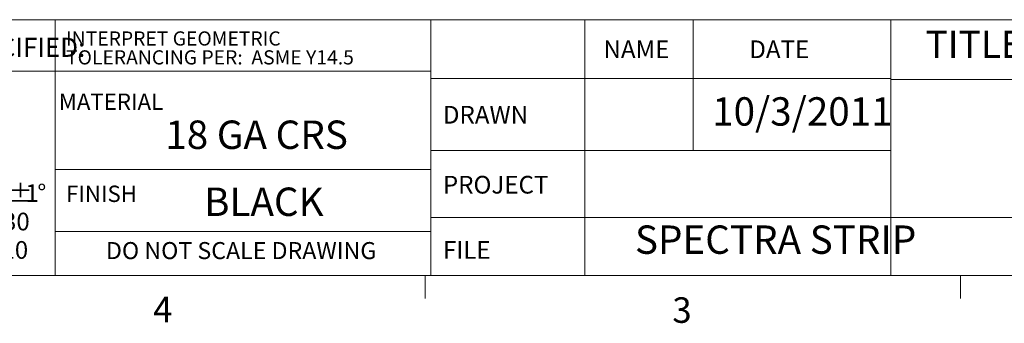
# Model space of a CAD drawing. Units: inches. Extents: x 2.6 to 85, y 1.7 to 65.5.
# Drawn here: x 25.9 to 54.8, y 1.7 to 10.6 of the extents above; entities that cross this region are included whole.
import ezdxf

# ---------------------------------------------------------------- set-up
doc = ezdxf.new("R2010")
doc.units = ezdxf.units.IN
doc.header["$LTSCALE"] = 8
doc.header["$MEASUREMENT"] = 0
doc.layers.add('SLD-0', color=7, linetype='Continuous', lineweight=15)
doc.styles.add('SLDTEXTSTYLE0', font='TXT', dxfattribs={"width": 0.75})
doc.styles.add('SLDTEXTSTYLE4', font='TXT', dxfattribs={"width": 0.694444})

# ---------------------------------------------------------------- blocks, each defined once
blk = doc.blocks.new('SW_NOTE_0')
at = {"color": 0, "linetype": 'Continuous', "lineweight": 0, "char_height": 0.41667, "attachment_point": 1, "style": 'SLDTEXTSTYLE0'}
for s, insert in [('INTERPRET GEOMETRIC', (0, 0.537)), ('TOLERANCING PER:  ASME Y14.5', (0, -0.018))]:
    blk.add_mtext(s, dxfattribs=dict(at, insert=insert))
blk = doc.blocks.new('SW_NOTE_1')
at = {"color": 0, "linetype": 'Continuous', "lineweight": 0, "char_height": 0.52, "attachment_point": 1, "style": 'SLDTEXTSTYLE0'}
for s, insert in [('DIMENSIONS ARE IN INCHES', (0, 0.67)), ('TOLERANCES:', (0, -0.165)), ('FRACTIONAL', (0, -1)), ('%%p', (4.141, -1)), ('1/16', (4.831, -1)), ('ANGULAR: MACH', (0, -1.835)), ('%%p', (5.787, -1.835)), ('1', (6.282, -1.835)), ('%%d', (6.634, -1.835)), ('BEND', (7.355, -1.835)), ('%%p', (9.289, -1.835)), ('1', (9.784, -1.835)), ('%%d', (10.136, -1.835)), ('TWO PLACE DECIMAL', (0, -2.67)), ('%%p', (7.643, -2.67)), ('0.030', (8.139, -2.67)), ('%%p', (7.598, -3.504)), ('THREE PLACE DECIMAL', (0, -3.504)), ('0.010', (8.094, -3.504))]:
    blk.add_mtext(s, dxfattribs=dict(at, insert=insert))

msp = doc.modelspace()

# ---------------------------------------------------------------- linework, layer by layer
at = {"layer": 'SLD-0'}
for p, q in [((15.737, 10.647), (37.955, 10.647)), ((26.904, 3.137), (26.904, 10.647)), ((26.904, 10.647), (26.904, 3.137)), ((37.955, 10.647), (85.039, 10.647)), ((37.955, 10.647), (37.955, 3.137)), ((42.487, 10.647), (42.487, 3.137)), ((45.668, 10.647), (45.668, 6.807)), ((51.488, 10.647), (51.488, 3.137)), ((15.737, 9.139), (26.904, 9.139)), ((26.904, 9.139), (37.955, 9.139)), ((37.955, 8.923), (51.488, 8.923)), ((51.488, 8.895), (85.039, 8.895)), ((37.955, 6.807), (51.488, 6.807)), ((26.904, 6.245), (37.955, 6.245)), ((51.488, 4.84), (37.955, 4.84)), ((51.488, 4.84), (85.039, 4.84)), ((26.904, 4.423), (37.955, 4.423)), ((85.039, 3.137), (2.639, 3.137)), ((37.787, 3.137), (37.787, 2.458)), ((53.537, 3.137), (53.537, 2.458))]:
    msp.add_line(p, q, dxfattribs=at)

# ---------------------------------------------------------------- block references
at = {"color": 7, "linetype": 'Continuous', "lineweight": 0}
for name, p in [('SW_NOTE_0', (27.228, 9.767)), ('SW_NOTE_1', (16.249, 7.648))]:
    msp.add_blockref(name, p, dxfattribs=at)

# ---------------------------------------------------------------- texts
for s, insert, char_height, attachment_point, style in [('TITLE:', (52.505, 10.321), 0.8, 1, 'SLDTEXTSTYLE0'), ('UNLESS OTHERWISE SPECIFIED:', (16.324, 10.115), 0.56, 1, 'SLDTEXTSTYLE0'), ('NAME', (43.035, 10.038), 0.52, 1, 'SLDTEXTSTYLE0'), ('DATE', (47.324, 10.038), 0.52, 1, 'SLDTEXTSTYLE0'), ('MATERIAL', (27.015, 8.478), 0.48, 1, 'SLDTEXTSTYLE0'), ('DRAWN', (38.312, 8.115), 0.52, 1, 'SLDTEXTSTYLE0'), ('18 GA CRS', (32.832, 7.685), 0.8333, 2, 'SLDTEXTSTYLE4'), ('FINISH', (27.228, 5.773), 0.48, 1, 'SLDTEXTSTYLE0'), ('DO NOT SCALE DRAWING', (32.378, 4.115), 0.5, 2, 'SLDTEXTSTYLE0'), ('4', (29.79, 2.51), 0.75, 1, 'SLDTEXTSTYLE0'), ('3', (45.06, 2.493), 0.75, 1, 'SLDTEXTSTYLE0')]:
    msp.add_mtext(s, dxfattribs=dict(at, insert=insert, char_height=char_height, attachment_point=attachment_point, style=style))
at = {"layer": 'SLD-0', "style": 'SLDTEXTSTYLE0'}
for s, insert, char_height, attachment_point in [('10/3/2011', (46.231, 8.369), 0.8333, 1), ('BLACK', (33.046, 5.716), 0.8333, 2), ('SPECTRA STRIP', (43.96, 4.603), 0.83333, 1)]:
    msp.add_mtext(s, dxfattribs=dict(at, insert=insert, char_height=char_height, attachment_point=attachment_point))
at = {"layer": 'SLD-0', "color": 7, "char_height": 0.52, "attachment_point": 1, "style": 'SLDTEXTSTYLE0'}
for s, insert in [('PROJECT', (38.312, 6.06)), ('FILE', (38.312, 4.144))]:
    msp.add_mtext(s, dxfattribs=dict(at, insert=insert))

doc.saveas('drawing.dxf')
